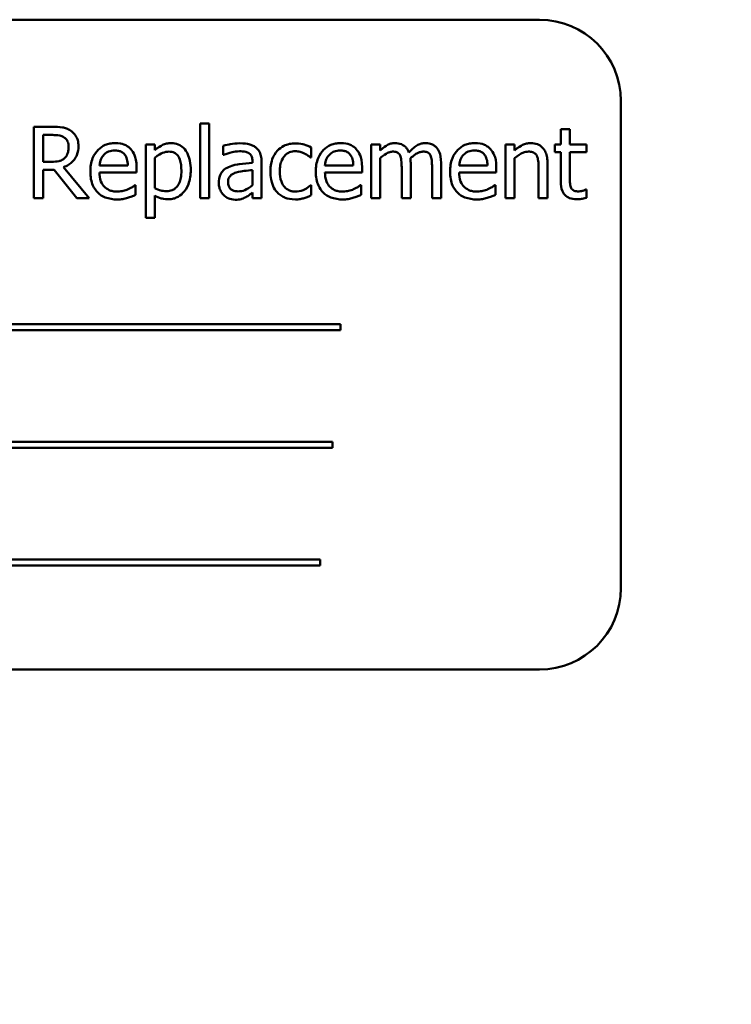
# Model space of a CAD drawing. Units: inches. Extents: x 3 to 151, y 2 to 117.
# Drawn here: x 25 to 26, y 74 to 76 of the extents above; entities that cross this region are included whole.
import ezdxf

# ---------------------------------------------------------------- set-up
doc = ezdxf.new("R2010")
doc.units = ezdxf.units.IN
doc.header["$LTSCALE"] = 7
doc.header["$MEASUREMENT"] = 0
doc.layers.add('Symbol (ANSI)', color=7, linetype='Continuous', lineweight=25)
doc.layers.add('Visible (ANSI)', color=7, linetype='Continuous', lineweight=50)
doc.styles.add('Note Text (ANSI)', font='tahoma.ttf')
doc.dimstyles.new('Default (ANSI)$7', dxfattribs={"dimscale": 7, "dimtxt": 0.12, "dimasz": 0.098425, "dimexe": 0.125, "dimexo": 0.0625, "dimgap": 0.031496, "dimtad": 0, "dimtih": 1, "dimtoh": 1, "dimrnd": 1e-08, "dimzin": 0, "dimdsep": 46, "dimtxsty": 'Note Text (ANSI)', "dimcen": 0.09, "dimdle": 0.393701, "dimclrd": 256, "dimclre": 256, "dimclrt": 256, "dimadec": 0, "dimazin": 1, "dimtfac": 1, "dimtofl": 0, "dimtmove": 0, "dimatfit": 3, "dimfxl": 1, "dimtolj": 1, "dimtzin": 4, "dimlwd": -1, "dimlwe": -1, "dimarcsym": 0})

msp = doc.modelspace()

# ---------------------------------------------------------------- linework, layer by layer
at = {"layer": 'Visible (ANSI)'}
for p, q in [((25.7935, 75.8334), (24.0435, 75.8334)), ((25.9185, 74.9584), (25.9185, 75.7084)), ((25.2712, 75.6736), (25.2712, 75.5587)), ((25.2851, 75.6736), (25.2712, 75.6736)), ((25.2851, 75.5587), (25.2851, 75.6736)), ((25.0433, 75.6687), (25.0149, 75.6687)), ((25.0149, 75.6687), (25.0149, 75.5587)), ((25.0295, 75.6147), (25.0295, 75.656)), ((25.0295, 75.656), (25.0441, 75.656)), ((25.8401, 75.665), (25.8262, 75.665)), ((25.8262, 75.665), (25.8262, 75.6412)), ((25.8401, 75.6412), (25.8401, 75.665)), ((25.2012, 75.6412), (25.1873, 75.6412)), ((25.1873, 75.6412), (25.1873, 75.5283)), ((25.2012, 75.6326), (25.2012, 75.6412)), ((25.5483, 75.6412), (25.5344, 75.6412)), ((25.5344, 75.6412), (25.5344, 75.5587)), ((25.5483, 75.6322), (25.5483, 75.6412)), ((25.741, 75.6412), (25.741, 75.5587)), ((25.7549, 75.6412), (25.741, 75.6412)), ((25.7549, 75.6321), (25.7549, 75.6412)), ((25.8262, 75.6412), (25.8168, 75.6412)), ((25.8168, 75.6412), (25.8168, 75.6297)), ((25.8657, 75.6412), (25.8401, 75.6412)), ((25.8657, 75.6297), (25.8657, 75.6412)), ((25.3063, 75.6395), (25.3063, 75.6253)), ((25.4421, 75.6212), (25.4421, 75.6368)), ((25.8168, 75.6297), (25.8262, 75.6297)), ((25.8262, 75.6297), (25.8262, 75.584)), ((25.8401, 75.5904), (25.8401, 75.6297)), ((25.8401, 75.6297), (25.8657, 75.6297)), ((25.0424, 75.6147), (25.0295, 75.6147)), ((25.2012, 75.5741), (25.2012, 75.621)), ((25.3063, 75.6253), (25.3071, 75.6253)), ((25.3515, 75.6157), (25.3515, 75.613)), ((25.3654, 75.5587), (25.3654, 75.6151)), ((25.4413, 75.6212), (25.4421, 75.6212)), ((25.5483, 75.5587), (25.5483, 75.6204)), ((25.5951, 75.5587), (25.5951, 75.6131)), ((25.6419, 75.5587), (25.6419, 75.6131)), ((25.7549, 75.5587), (25.7549, 75.6204)), ((25.8058, 75.5587), (25.8058, 75.6123)), ((25.0295, 75.5587), (25.0295, 75.6025)), ((25.0295, 75.6025), (25.0463, 75.6025)), ((25.0463, 75.6025), (25.0811, 75.5587)), ((25.1001, 75.5587), (25.0609, 75.6066)), ((25.1597, 75.6092), (25.1161, 75.6092)), ((25.1161, 75.5985), (25.1732, 75.5985)), ((25.1732, 75.5985), (25.1732, 75.6061)), ((25.3515, 75.6019), (25.3515, 75.579)), ((25.5067, 75.6092), (25.4631, 75.6092)), ((25.4631, 75.5985), (25.5203, 75.5985)), ((25.5203, 75.5985), (25.5203, 75.6061)), ((25.5812, 75.6065), (25.5812, 75.5587)), ((25.628, 75.6065), (25.628, 75.5587)), ((25.7133, 75.6092), (25.6698, 75.6092)), ((25.6698, 75.5985), (25.7269, 75.5985)), ((25.7269, 75.5985), (25.7269, 75.6061)), ((25.7919, 75.6058), (25.7919, 75.5587)), ((25.1717, 75.5789), (25.1709, 75.5789)), ((25.1717, 75.5638), (25.1717, 75.5789)), ((25.3515, 75.5674), (25.3515, 75.5587)), ((25.4421, 75.5789), (25.4413, 75.5789)), ((25.4421, 75.5633), (25.4421, 75.5789)), ((25.5188, 75.5789), (25.518, 75.5789)), ((25.5188, 75.5638), (25.5188, 75.5789)), ((25.7254, 75.5789), (25.7246, 75.5789)), ((25.7254, 75.5638), (25.7254, 75.5789)), ((25.8657, 75.5719), (25.8649, 75.5719)), ((25.8657, 75.5594), (25.8657, 75.5719)), ((25.0149, 75.5587), (25.0295, 75.5587)), ((25.0811, 75.5587), (25.1001, 75.5587)), ((25.2012, 75.5283), (25.2012, 75.5629)), ((25.2712, 75.5587), (25.2851, 75.5587)), ((25.3515, 75.5587), (25.3654, 75.5587)), ((25.5344, 75.5587), (25.5483, 75.5587)), ((25.5812, 75.5587), (25.5951, 75.5587)), ((25.628, 75.5587), (25.6419, 75.5587)), ((25.741, 75.5587), (25.7549, 75.5587)), ((25.7919, 75.5587), (25.8058, 75.5587)), ((25.1873, 75.5283), (25.2012, 75.5283)), ((25.4869, 75.365), (24.329, 75.365)), ((24.329, 75.3555), (25.4869, 75.3555)), ((25.4869, 75.3555), (25.4869, 75.365)), ((25.4745, 75.1839), (24.3991, 75.1839)), ((24.3991, 75.1744), (25.4745, 75.1744)), ((25.4745, 75.1744), (25.4745, 75.1839)), ((25.4557, 75.0028), (24.2978, 75.0028)), ((24.2978, 74.9933), (25.4557, 74.9933)), ((25.4557, 74.9933), (25.4557, 75.0028)), ((24.0435, 74.8334), (25.7935, 74.8334))]:
    msp.add_line(p, q, dxfattribs=at)
for centre, start, end in [((25.7935, 75.7084), 0, 90), ((25.7935, 74.9584), 270, 0)]:
    msp.add_arc(centre, 0.125, start, end, dxfattribs=at)
for points, knots in [([(25.0713, 75.6629), (25.0694, 75.6641), (25.0674, 75.6652), (25.0633, 75.6668), (25.0612, 75.6673), (25.0539, 75.6685), (25.0486, 75.6687), (25.0433, 75.6687)], [-0.0738143, -0.0738143, -0.0738143, -0.0738143, -0.05676999, -0.05676999, -0.04027348, -0.04027348, 0, 0, 0, 0]), ([(25.0441, 75.656), (25.0465, 75.656), (25.0511, 75.6559), (25.0573, 75.6545), (25.0595, 75.6536), (25.0615, 75.6523)], [-0.04825402, -0.04825402, -0.04825402, -0.04825402, -0.01854655, -0.01854655, 0, 0, 0, 0]), ([(25.0837, 75.6388), (25.0837, 75.6419), (25.0834, 75.645), (25.082, 75.6501), (25.081, 75.6525), (25.0771, 75.6583), (25.0744, 75.6609), (25.0713, 75.6629)], [-0.08862465, -0.08862465, -0.08862465, -0.08862465, -0.05353477, -0.05353477, -0.02853055, -0.02853055, 0, 0, 0, 0]), ([(25.0615, 75.6523), (25.0628, 75.6515), (25.0639, 75.6505), (25.0659, 75.648), (25.0666, 75.6467), (25.0681, 75.6431), (25.0685, 75.6404), (25.0685, 75.6377)], [-0.03741459, -0.03741459, -0.03741459, -0.03741459, -0.02965645, -0.02965645, -0.02069666, -0.02069666, 0, 0, 0, 0]), ([(25.1402, 75.6436), (25.1375, 75.6436), (25.1348, 75.6433), (25.1297, 75.6424), (25.1273, 75.6416), (25.1207, 75.6389), (25.1171, 75.6363), (25.1113, 75.6303), (25.108, 75.6263), (25.103, 75.6136), (25.102, 75.6065), (25.102, 75.5995)], [-0.2368121, -0.2368121, -0.2368121, -0.2368121, -0.2003751, -0.2003751, -0.1660997, -0.1660997, -0.1039613, -0.1039613, -0.0532165, -0.0532165, 0, 0, 0, 0]), ([(25.1641, 75.6344), (25.1626, 75.6359), (25.161, 75.6373), (25.1576, 75.6397), (25.1557, 75.6406), (25.1507, 75.6425), (25.1464, 75.6436), (25.1402, 75.6436)], [-0.1094427, -0.1094427, -0.1094427, -0.1094427, -0.0783983, -0.0783983, -0.0475944, -0.0475944, 0, 0, 0, 0]), ([(25.2265, 75.6436), (25.2241, 75.6436), (25.2217, 75.6433), (25.217, 75.6423), (25.2148, 75.6415), (25.211, 75.6396), (25.2064, 75.6373), (25.2012, 75.6326)], [-0.1878509, -0.1878509, -0.1878509, -0.1878509, -0.1197365, -0.1197365, -0.0531865, -0.0531865, 0, 0, 0, 0]), ([(25.2565, 75.6022), (25.2565, 75.6068), (25.2561, 75.6115), (25.2545, 75.6199), (25.2533, 75.6238), (25.2502, 75.6301), (25.2481, 75.6334), (25.2429, 75.6386), (25.2403, 75.6403), (25.2339, 75.643), (25.2302, 75.6436), (25.2265, 75.6436)], [-0.1738799, -0.1738799, -0.1738799, -0.1738799, -0.1260957, -0.1260957, -0.0844987, -0.0844987, -0.052899, -0.052899, -0.0284129, -0.0284129, 0, 0, 0, 0]), ([(25.3316, 75.6432), (25.3268, 75.6432), (25.322, 75.6427), (25.3159, 75.6416), (25.3103, 75.6406), (25.3063, 75.6395)], [-0.1362292, -0.1362292, -0.1362292, -0.1362292, -0.0311534, -0.0311534, 0, 0, 0, 0]), ([(25.3564, 75.6371), (25.3549, 75.6382), (25.3532, 75.6392), (25.3497, 75.6408), (25.3479, 75.6414), (25.3436, 75.6424), (25.3393, 75.6432), (25.3316, 75.6432)], [-0.15515, -0.15515, -0.15515, -0.15515, -0.1074883, -0.1074883, -0.0590414, -0.0590414, 0, 0, 0, 0]), ([(25.4178, 75.6431), (25.4146, 75.6431), (25.4114, 75.6428), (25.4053, 75.6415), (25.4024, 75.6405), (25.396, 75.6373), (25.3927, 75.6349), (25.3899, 75.6319)], [-0.07840036, -0.07840036, -0.07840036, -0.07840036, -0.0543939, -0.0543939, -0.0313032, -0.0313032, 0, 0, 0, 0]), ([(25.4421, 75.6368), (25.4385, 75.6386), (25.4347, 75.64), (25.429, 75.6418), (25.4243, 75.6431), (25.4178, 75.6431)], [-0.1508645, -0.1508645, -0.1508645, -0.1508645, -0.0499207, -0.0499207, 0, 0, 0, 0]), ([(25.4872, 75.6436), (25.4845, 75.6436), (25.4818, 75.6433), (25.4767, 75.6424), (25.4743, 75.6416), (25.4678, 75.6389), (25.4641, 75.6363), (25.4583, 75.6303), (25.455, 75.6263), (25.45, 75.6136), (25.449, 75.6065), (25.449, 75.5995)], [-0.2368121, -0.2368121, -0.2368121, -0.2368121, -0.2003751, -0.2003751, -0.1660997, -0.1660997, -0.1039613, -0.1039613, -0.0532165, -0.0532165, 0, 0, 0, 0]), ([(25.5111, 75.6344), (25.5097, 75.6359), (25.5081, 75.6373), (25.5046, 75.6397), (25.5027, 75.6406), (25.4978, 75.6425), (25.4934, 75.6436), (25.4872, 75.6436)], [-0.1094427, -0.1094427, -0.1094427, -0.1094427, -0.0783983, -0.0783983, -0.0475944, -0.0475944, 0, 0, 0, 0]), ([(25.5708, 75.6436), (25.5687, 75.6436), (25.5667, 75.6433), (25.5627, 75.6423), (25.5608, 75.6416), (25.5568, 75.6393), (25.5531, 75.637), (25.5483, 75.6322)], [-0.1358397, -0.1358397, -0.1358397, -0.1358397, -0.093581, -0.093581, -0.0522732, -0.0522732, 0, 0, 0, 0]), ([(25.5924, 75.6293), (25.5918, 75.6309), (25.591, 75.6324), (25.5893, 75.6352), (25.5884, 75.6364), (25.5864, 75.6383), (25.5844, 75.6402), (25.5777, 75.643), (25.5743, 75.6436), (25.5708, 75.6436)], [-0.1373709, -0.1373709, -0.1373709, -0.1373709, -0.0946094, -0.0946094, -0.0556708, -0.0556708, -0.0263703, -0.0263703, 0, 0, 0, 0]), ([(25.6176, 75.6436), (25.6153, 75.6436), (25.6131, 75.6433), (25.6087, 75.642), (25.6066, 75.6411), (25.6, 75.6371), (25.596, 75.6333), (25.5924, 75.6293)], [-0.0760541, -0.0760541, -0.0760541, -0.0760541, -0.05870892, -0.05870892, -0.04133248, -0.04133248, 0, 0, 0, 0]), ([(25.6349, 75.6365), (25.6339, 75.6377), (25.6327, 75.6388), (25.6301, 75.6406), (25.6288, 75.6414), (25.6256, 75.6426), (25.6225, 75.6436), (25.6176, 75.6436)], [-0.1018277, -0.1018277, -0.1018277, -0.1018277, -0.0690853, -0.0690853, -0.0372049, -0.0372049, 0, 0, 0, 0]), ([(25.6938, 75.6436), (25.6911, 75.6436), (25.6885, 75.6433), (25.6833, 75.6424), (25.6809, 75.6416), (25.6744, 75.6389), (25.6707, 75.6363), (25.6649, 75.6303), (25.6617, 75.6263), (25.6566, 75.6136), (25.6557, 75.6065), (25.6557, 75.5995)], [-0.2368121, -0.2368121, -0.2368121, -0.2368121, -0.2003751, -0.2003751, -0.1660997, -0.1660997, -0.1039613, -0.1039613, -0.0532165, -0.0532165, 0, 0, 0, 0]), ([(25.7177, 75.6344), (25.7163, 75.6359), (25.7147, 75.6373), (25.7112, 75.6397), (25.7094, 75.6406), (25.7044, 75.6425), (25.7001, 75.6436), (25.6938, 75.6436)], [-0.1094427, -0.1094427, -0.1094427, -0.1094427, -0.0783983, -0.0783983, -0.0475944, -0.0475944, 0, 0, 0, 0]), ([(25.7799, 75.6436), (25.7777, 75.6436), (25.7755, 75.6433), (25.7712, 75.6423), (25.7691, 75.6416), (25.7649, 75.6395), (25.7607, 75.6373), (25.7549, 75.6321)], [-0.1640132, -0.1640132, -0.1640132, -0.1640132, -0.1114033, -0.1114033, -0.059088, -0.059088, 0, 0, 0, 0]), ([(25.8058, 75.6123), (25.8058, 75.6154), (25.8056, 75.6185), (25.8046, 75.6242), (25.8039, 75.6268), (25.8019, 75.6314), (25.8003, 75.6342), (25.7956, 75.639), (25.7932, 75.6406), (25.7871, 75.643), (25.7835, 75.6436), (25.7799, 75.6436)], [-0.1491538, -0.1491538, -0.1491538, -0.1491538, -0.1113006, -0.1113006, -0.0785129, -0.0785129, -0.049832, -0.049832, -0.0273646, -0.0273646, 0, 0, 0, 0]), ([(25.0609, 75.6066), (25.0636, 75.6076), (25.0662, 75.6088), (25.071, 75.6119), (25.0731, 75.6136), (25.0788, 75.6195), (25.0805, 75.6232), (25.083, 75.6295), (25.0837, 75.6342), (25.0837, 75.6388)], [-0.06783932, -0.06783932, -0.06783932, -0.06783932, -0.05944131, -0.05944131, -0.05145346, -0.05145346, -0.03572129, -0.03572129, 0, 0, 0, 0]), ([(25.0685, 75.6377), (25.0685, 75.6356), (25.0684, 75.6335), (25.0676, 75.6295), (25.0671, 75.6277), (25.0654, 75.624), (25.064, 75.6221), (25.0623, 75.6204)], [-0.04294406, -0.04294406, -0.04294406, -0.04294406, -0.03085374, -0.03085374, -0.01869094, -0.01869094, 0, 0, 0, 0]), ([(25.1161, 75.6092), (25.1165, 75.6134), (25.1173, 75.6163), (25.1193, 75.6211), (25.1209, 75.6235), (25.1229, 75.6256)], [-0.03937759, -0.03937759, -0.03937759, -0.03937759, -0.02237561, -0.02237561, 0, 0, 0, 0]), ([(25.1229, 75.6256), (25.1258, 75.6286), (25.1285, 75.6299), (25.133, 75.6318), (25.1362, 75.6322), (25.1394, 75.6322)], [-0.03655812, -0.03655812, -0.03655812, -0.03655812, -0.02382751, -0.02382751, 0, 0, 0, 0]), ([(25.1394, 75.6322), (25.1414, 75.6322), (25.1436, 75.632), (25.1468, 75.6313), (25.1486, 75.6307), (25.1522, 75.6287), (25.1537, 75.6273), (25.155, 75.6257)], [-0.05908023, -0.05908023, -0.05908023, -0.05908023, -0.03198402, -0.03198402, -0.01553115, -0.01553115, 0, 0, 0, 0]), ([(25.155, 75.6257), (25.1557, 75.6248), (25.1564, 75.6237), (25.1576, 75.6212), (25.1581, 75.6199), (25.1592, 75.6158), (25.1596, 75.6124), (25.1597, 75.6092)], [-0.03832786, -0.03832786, -0.03832786, -0.03832786, -0.03229059, -0.03229059, -0.02446936, -0.02446936, 0, 0, 0, 0]), ([(25.1732, 75.6061), (25.1732, 75.6155), (25.1716, 75.6211), (25.1687, 75.6283), (25.1667, 75.6316), (25.1641, 75.6344)], [-0.05948621, -0.05948621, -0.05948621, -0.05948621, -0.02930294, -0.02930294, 0, 0, 0, 0]), ([(25.2012, 75.621), (25.2064, 75.6253), (25.211, 75.6275), (25.2163, 75.6297), (25.2196, 75.6304), (25.2231, 75.6304)], [-0.04360468, -0.04360468, -0.04360468, -0.04360468, -0.02634836, -0.02634836, 0, 0, 0, 0]), ([(25.2231, 75.6304), (25.2246, 75.6304), (25.2261, 75.6302), (25.2289, 75.6296), (25.2302, 75.6292), (25.2331, 75.6277), (25.2346, 75.6266), (25.2366, 75.6243), (25.2382, 75.6222), (25.2415, 75.6131), (25.2421, 75.6069), (25.2421, 75.6006)], [-0.2430766, -0.2430766, -0.2430766, -0.2430766, -0.1927012, -0.1927012, -0.1469172, -0.1469172, -0.0828668, -0.0828668, -0.0478493, -0.0478493, 0, 0, 0, 0]), ([(25.3071, 75.6253), (25.3113, 75.6271), (25.3157, 75.6285), (25.3233, 75.6302), (25.3275, 75.6309), (25.3315, 75.6309)], [-0.07265039, -0.07265039, -0.07265039, -0.07265039, -0.03025474, -0.03025474, 0, 0, 0, 0]), ([(25.3315, 75.6309), (25.3345, 75.6309), (25.3383, 75.6307), (25.3428, 75.6297), (25.3444, 75.6291), (25.3459, 75.6281)], [-0.03475124, -0.03475124, -0.03475124, -0.03475124, -0.0132719, -0.0132719, 0, 0, 0, 0]), ([(25.3459, 75.6281), (25.3469, 75.6275), (25.3478, 75.6267), (25.3491, 75.6251), (25.3499, 75.624), (25.3512, 75.6206), (25.3515, 75.6181), (25.3515, 75.6157)], [-0.04830264, -0.04830264, -0.04830264, -0.04830264, -0.03164599, -0.03164599, -0.01879053, -0.01879053, 0, 0, 0, 0]), ([(25.3654, 75.6151), (25.3654, 75.6181), (25.3652, 75.6212), (25.364, 75.6265), (25.3631, 75.6289), (25.3604, 75.6334), (25.3586, 75.6354), (25.3564, 75.6371)], [-0.06282077, -0.06282077, -0.06282077, -0.06282077, -0.04017341, -0.04017341, -0.02080948, -0.02080948, 0, 0, 0, 0]), ([(25.3899, 75.6319), (25.3864, 75.6281), (25.3839, 75.6235), (25.3811, 75.6158), (25.3792, 75.6099), (25.3792, 75.5998)], [-0.2141649, -0.2141649, -0.2141649, -0.2141649, -0.0773125, -0.0773125, 0, 0, 0, 0]), ([(25.3936, 75.5998), (25.3936, 75.603), (25.3938, 75.6062), (25.3949, 75.6121), (25.3957, 75.6148), (25.3984, 75.6208), (25.4003, 75.6232), (25.404, 75.6269), (25.4062, 75.6283), (25.4115, 75.6305), (25.4144, 75.631), (25.4175, 75.631)], [-0.09259247, -0.09259247, -0.09259247, -0.09259247, -0.07658308, -0.07658308, -0.0627042, -0.0627042, -0.04352296, -0.04352296, -0.0231675, -0.0231675, 0, 0, 0, 0]), ([(25.4175, 75.631), (25.42, 75.631), (25.4225, 75.6306), (25.4264, 75.6295), (25.4292, 75.6286), (25.4318, 75.6273)], [-0.06019309, -0.06019309, -0.06019309, -0.06019309, -0.02238557, -0.02238557, 0, 0, 0, 0]), ([(25.4318, 75.6273), (25.4337, 75.6264), (25.4357, 75.6253), (25.4388, 75.6231), (25.4401, 75.6222), (25.4413, 75.6212)], [-0.02833755, -0.02833755, -0.02833755, -0.02833755, -0.0121361, -0.0121361, 0, 0, 0, 0]), ([(25.4631, 75.6092), (25.4635, 75.6134), (25.4643, 75.6163), (25.4663, 75.6211), (25.4679, 75.6235), (25.4699, 75.6256)], [-0.03937759, -0.03937759, -0.03937759, -0.03937759, -0.02237561, -0.02237561, 0, 0, 0, 0]), ([(25.4699, 75.6256), (25.4729, 75.6286), (25.4756, 75.6299), (25.48, 75.6318), (25.4833, 75.6322), (25.4864, 75.6322)], [-0.03655812, -0.03655812, -0.03655812, -0.03655812, -0.02382751, -0.02382751, 0, 0, 0, 0]), ([(25.4864, 75.6322), (25.4885, 75.6322), (25.4906, 75.632), (25.4938, 75.6313), (25.4956, 75.6307), (25.4992, 75.6287), (25.5007, 75.6273), (25.502, 75.6257)], [-0.05908023, -0.05908023, -0.05908023, -0.05908023, -0.03198402, -0.03198402, -0.01553115, -0.01553115, 0, 0, 0, 0]), ([(25.502, 75.6257), (25.5028, 75.6248), (25.5034, 75.6237), (25.5047, 75.6212), (25.5051, 75.6199), (25.5063, 75.6158), (25.5066, 75.6124), (25.5067, 75.6092)], [-0.03832786, -0.03832786, -0.03832786, -0.03832786, -0.03229059, -0.03229059, -0.02446936, -0.02446936, 0, 0, 0, 0]), ([(25.5203, 75.6061), (25.5203, 75.6155), (25.5187, 75.6211), (25.5157, 75.6283), (25.5137, 75.6316), (25.5111, 75.6344)], [-0.05948621, -0.05948621, -0.05948621, -0.05948621, -0.02930294, -0.02930294, 0, 0, 0, 0]), ([(25.5483, 75.6204), (25.5503, 75.6223), (25.5525, 75.6241), (25.5584, 75.6281), (25.5608, 75.629), (25.5634, 75.63), (25.5653, 75.6304), (25.5672, 75.6304)], [-0.02456904, -0.02456904, -0.02456904, -0.02456904, -0.02074905, -0.02074905, -0.01487684, -0.01487684, 0, 0, 0, 0]), ([(25.5672, 75.6304), (25.5694, 75.6304), (25.5716, 75.6301), (25.5742, 75.6292), (25.5754, 75.6287), (25.5775, 75.6268), (25.5783, 75.6258), (25.5788, 75.6246)], [-0.05211046, -0.05211046, -0.05211046, -0.05211046, -0.02196912, -0.02196912, -0.00999116, -0.00999116, 0, 0, 0, 0]), ([(25.5948, 75.6201), (25.5969, 75.6222), (25.5993, 75.6242), (25.6034, 75.627), (25.6058, 75.6284), (25.6102, 75.63), (25.6121, 75.6304), (25.614, 75.6304)], [-0.06668738, -0.06668738, -0.06668738, -0.06668738, -0.0359382, -0.0359382, -0.01477227, -0.01477227, 0, 0, 0, 0]), ([(25.614, 75.6304), (25.6162, 75.6304), (25.6184, 75.6301), (25.621, 75.6292), (25.6221, 75.6287), (25.6243, 75.6268), (25.6251, 75.6258), (25.6256, 75.6246)], [-0.05211046, -0.05211046, -0.05211046, -0.05211046, -0.02196912, -0.02196912, -0.00999116, -0.00999116, 0, 0, 0, 0]), ([(25.6419, 75.6131), (25.6419, 75.6211), (25.6406, 75.6258), (25.6383, 75.6318), (25.6368, 75.6343), (25.6349, 75.6365)], [-0.04846664, -0.04846664, -0.04846664, -0.04846664, -0.02239453, -0.02239453, 0, 0, 0, 0]), ([(25.6698, 75.6092), (25.6701, 75.6134), (25.671, 75.6163), (25.6729, 75.6211), (25.6745, 75.6235), (25.6765, 75.6256)], [-0.03937759, -0.03937759, -0.03937759, -0.03937759, -0.02237561, -0.02237561, 0, 0, 0, 0]), ([(25.6765, 75.6256), (25.6795, 75.6286), (25.6822, 75.6299), (25.6866, 75.6318), (25.6899, 75.6322), (25.693, 75.6322)], [-0.03655812, -0.03655812, -0.03655812, -0.03655812, -0.02382751, -0.02382751, 0, 0, 0, 0]), ([(25.693, 75.6322), (25.6951, 75.6322), (25.6972, 75.632), (25.7005, 75.6313), (25.7022, 75.6307), (25.7059, 75.6287), (25.7074, 75.6273), (25.7086, 75.6257)], [-0.05908023, -0.05908023, -0.05908023, -0.05908023, -0.03198402, -0.03198402, -0.01553115, -0.01553115, 0, 0, 0, 0]), ([(25.7086, 75.6257), (25.7094, 75.6248), (25.71, 75.6237), (25.7113, 75.6212), (25.7117, 75.6199), (25.7129, 75.6158), (25.7132, 75.6124), (25.7133, 75.6092)], [-0.03832786, -0.03832786, -0.03832786, -0.03832786, -0.03229059, -0.03229059, -0.02446936, -0.02446936, 0, 0, 0, 0]), ([(25.7269, 75.6061), (25.7269, 75.6155), (25.7253, 75.6211), (25.7223, 75.6283), (25.7204, 75.6316), (25.7177, 75.6344)], [-0.05948621, -0.05948621, -0.05948621, -0.05948621, -0.02930294, -0.02930294, 0, 0, 0, 0]), ([(25.7549, 75.6204), (25.7594, 75.6242), (25.7643, 75.6273), (25.7711, 75.6298), (25.7736, 75.6304), (25.7763, 75.6304)], [-0.05499972, -0.05499972, -0.05499972, -0.05499972, -0.0201559, -0.0201559, 0, 0, 0, 0]), ([(25.7763, 75.6304), (25.7784, 75.6304), (25.7807, 75.6302), (25.7836, 75.6293), (25.785, 75.6287), (25.7876, 75.6267), (25.7885, 75.6255), (25.7892, 75.6242)], [-0.05557501, -0.05557501, -0.05557501, -0.05557501, -0.02508241, -0.02508241, -0.01134495, -0.01134495, 0, 0, 0, 0]), ([(25.0623, 75.6204), (25.0611, 75.6192), (25.0598, 75.6183), (25.0563, 75.6164), (25.0545, 75.616), (25.0501, 75.615), (25.0462, 75.6147), (25.0424, 75.6147)], [-0.03875804, -0.03875804, -0.03875804, -0.03875804, -0.03466628, -0.03466628, -0.02878337, -0.02878337, 0, 0, 0, 0]), ([(25.3515, 75.613), (25.3447, 75.6126), (25.3379, 75.612), (25.3285, 75.6108), (25.3215, 75.6099), (25.3147, 75.6067)], [-0.2058434, -0.2058434, -0.2058434, -0.2058434, -0.0573549, -0.0573549, 0, 0, 0, 0]), ([(25.5788, 75.6246), (25.5798, 75.6227), (25.5804, 75.6201), (25.581, 75.6135), (25.5812, 75.61), (25.5812, 75.6065)], [-0.05002783, -0.05002783, -0.05002783, -0.05002783, -0.02685442, -0.02685442, 0, 0, 0, 0]), ([(25.5951, 75.6131), (25.5951, 75.6144), (25.595, 75.6158), (25.5949, 75.6175), (25.5949, 75.6189), (25.5948, 75.6201)], [-0.04063829, -0.04063829, -0.04063829, -0.04063829, -0.00964737, -0.00964737, 0, 0, 0, 0]), ([(25.6256, 75.6246), (25.6266, 75.6227), (25.6272, 75.6201), (25.6278, 75.6135), (25.628, 75.61), (25.628, 75.6065)], [-0.05002783, -0.05002783, -0.05002783, -0.05002783, -0.02685442, -0.02685442, 0, 0, 0, 0]), ([(25.7892, 75.6242), (25.7904, 75.622), (25.791, 75.6192), (25.7917, 75.6129), (25.7919, 75.6093), (25.7919, 75.6058)], [-0.04869454, -0.04869454, -0.04869454, -0.04869454, -0.02697799, -0.02697799, 0, 0, 0, 0]), ([(25.102, 75.5995), (25.102, 75.5957), (25.1023, 75.5918), (25.1036, 75.5847), (25.1046, 75.5814), (25.1078, 75.5741), (25.1103, 75.5705), (25.1168, 75.5641), (25.1207, 75.5617), (25.1309, 75.5577), (25.1373, 75.5568), (25.1436, 75.5568)], [-0.1728436, -0.1728436, -0.1728436, -0.1728436, -0.143664, -0.143664, -0.1176773, -0.1176773, -0.0833472, -0.0833472, -0.0480538, -0.0480538, 0, 0, 0, 0]), ([(25.1434, 75.569), (25.1411, 75.569), (25.1389, 75.5691), (25.1346, 75.5699), (25.1326, 75.5705), (25.1279, 75.5726), (25.1255, 75.5743), (25.1219, 75.5781), (25.1199, 75.5806), (25.1167, 75.589), (25.1161, 75.5939), (25.1161, 75.5985)], [-0.1840645, -0.1840645, -0.1840645, -0.1840645, -0.1487722, -0.1487722, -0.1166797, -0.1166797, -0.0685192, -0.0685192, -0.0357874, -0.0357874, 0, 0, 0, 0]), ([(25.2421, 75.6006), (25.2421, 75.5972), (25.2419, 75.5936), (25.2408, 75.5874), (25.24, 75.5846), (25.2374, 75.5789), (25.2358, 75.5768), (25.2324, 75.5734), (25.2304, 75.5721), (25.2253, 75.57), (25.2224, 75.5696), (25.2194, 75.5696)], [-0.09118697, -0.09118697, -0.09118697, -0.09118697, -0.07350929, -0.07350929, -0.058631, -0.058631, -0.04153795, -0.04153795, -0.02257548, -0.02257548, 0, 0, 0, 0]), ([(25.2217, 75.5571), (25.2239, 75.5571), (25.2261, 75.5573), (25.2303, 75.5581), (25.2323, 75.5587), (25.2381, 75.5613), (25.2415, 75.5637), (25.2473, 75.5698), (25.2505, 75.574), (25.2555, 75.5871), (25.2565, 75.5947), (25.2565, 75.6022)], [-0.2052077, -0.2052077, -0.2052077, -0.2052077, -0.179689, -0.179689, -0.1552012, -0.1552012, -0.1064267, -0.1064267, -0.0570482, -0.0570482, 0, 0, 0, 0]), ([(25.3147, 75.6067), (25.3116, 75.6054), (25.3087, 75.6036), (25.305, 75.5998), (25.3031, 75.5975), (25.3002, 75.5904), (25.2996, 75.5865), (25.2996, 75.5826)], [-0.1126141, -0.1126141, -0.1126141, -0.1126141, -0.0589481, -0.0589481, -0.0296329, -0.0296329, 0, 0, 0, 0]), ([(25.314, 75.5836), (25.314, 75.5849), (25.3141, 75.5862), (25.3146, 75.5885), (25.315, 75.5896), (25.3161, 75.5916), (25.317, 75.5929), (25.3212, 75.5964), (25.3239, 75.5977), (25.3267, 75.5985)], [-0.08157426, -0.08157426, -0.08157426, -0.08157426, -0.06033028, -0.06033028, -0.04119868, -0.04119868, -0.02290393, -0.02290393, 0, 0, 0, 0]), ([(25.3267, 75.5985), (25.3314, 75.5999), (25.3357, 75.6004), (25.3429, 75.6011), (25.3476, 75.6016), (25.3515, 75.6019)], [-0.05617787, -0.05617787, -0.05617787, -0.05617787, -0.03035877, -0.03035877, 0, 0, 0, 0]), ([(25.3792, 75.5998), (25.3792, 75.5957), (25.3795, 75.5916), (25.3807, 75.5854), (25.3815, 75.5816), (25.385, 75.5738), (25.3871, 75.5704), (25.3899, 75.5674)], [-0.1272472, -0.1272472, -0.1272472, -0.1272472, -0.0654122, -0.0654122, -0.0308909, -0.0308909, 0, 0, 0, 0]), ([(25.4175, 75.569), (25.4157, 75.569), (25.414, 75.5691), (25.4106, 75.5698), (25.4091, 75.5703), (25.4052, 75.5721), (25.403, 75.5736), (25.3994, 75.5775), (25.3975, 75.5803), (25.3942, 75.5891), (25.3936, 75.5946), (25.3936, 75.5998)], [-0.1458004, -0.1458004, -0.1458004, -0.1458004, -0.1243947, -0.1243947, -0.1044929, -0.1044929, -0.0718292, -0.0718292, -0.0398803, -0.0398803, 0, 0, 0, 0]), ([(25.449, 75.5995), (25.449, 75.5957), (25.4493, 75.5918), (25.4506, 75.5847), (25.4516, 75.5814), (25.4548, 75.5741), (25.4573, 75.5705), (25.4638, 75.5641), (25.4677, 75.5617), (25.4779, 75.5577), (25.4843, 75.5568), (25.4906, 75.5568)], [-0.1728436, -0.1728436, -0.1728436, -0.1728436, -0.143664, -0.143664, -0.1176773, -0.1176773, -0.0833472, -0.0833472, -0.0480538, -0.0480538, 0, 0, 0, 0]), ([(25.4904, 75.569), (25.4881, 75.569), (25.4859, 75.5691), (25.4816, 75.5699), (25.4797, 75.5705), (25.475, 75.5726), (25.4725, 75.5743), (25.4689, 75.5781), (25.4669, 75.5806), (25.4637, 75.589), (25.4631, 75.5939), (25.4631, 75.5985)], [-0.1840645, -0.1840645, -0.1840645, -0.1840645, -0.1487722, -0.1487722, -0.1166797, -0.1166797, -0.0685192, -0.0685192, -0.0357874, -0.0357874, 0, 0, 0, 0]), ([(25.6557, 75.5995), (25.6557, 75.5957), (25.656, 75.5918), (25.6573, 75.5847), (25.6582, 75.5814), (25.6614, 75.5741), (25.6639, 75.5705), (25.6705, 75.5641), (25.6743, 75.5617), (25.6845, 75.5577), (25.6909, 75.5568), (25.6972, 75.5568)], [-0.1728436, -0.1728436, -0.1728436, -0.1728436, -0.143664, -0.143664, -0.1176773, -0.1176773, -0.0833472, -0.0833472, -0.0480538, -0.0480538, 0, 0, 0, 0]), ([(25.697, 75.569), (25.6948, 75.569), (25.6925, 75.5691), (25.6883, 75.5699), (25.6863, 75.5705), (25.6816, 75.5726), (25.6791, 75.5743), (25.6756, 75.5781), (25.6735, 75.5806), (25.6703, 75.589), (25.6698, 75.5939), (25.6698, 75.5985)], [-0.1840645, -0.1840645, -0.1840645, -0.1840645, -0.1487722, -0.1487722, -0.1166797, -0.1166797, -0.0685192, -0.0685192, -0.0357874, -0.0357874, 0, 0, 0, 0]), ([(25.2996, 75.5826), (25.2996, 75.5806), (25.2998, 75.5786), (25.3007, 75.5747), (25.3013, 75.5729), (25.3033, 75.5684), (25.3049, 75.5658), (25.307, 75.5637)], [-0.05267516, -0.05267516, -0.05267516, -0.05267516, -0.03770088, -0.03770088, -0.02279889, -0.02279889, 0, 0, 0, 0]), ([(25.3297, 75.5692), (25.3281, 75.5692), (25.3264, 75.5693), (25.3235, 75.5699), (25.3222, 75.5703), (25.3193, 75.5717), (25.3182, 75.5726), (25.3164, 75.5745), (25.3156, 75.5758), (25.3143, 75.5792), (25.314, 75.5814), (25.314, 75.5836)], [-0.04943679, -0.04943679, -0.04943679, -0.04943679, -0.04231527, -0.04231527, -0.03615188, -0.03615188, -0.02802791, -0.02802791, -0.01646665, -0.01646665, 0, 0, 0, 0]), ([(25.8262, 75.584), (25.8262, 75.5789), (25.8268, 75.5739), (25.83, 75.5663), (25.8317, 75.5644), (25.8348, 75.5614), (25.8371, 75.5599), (25.843, 75.5576), (25.8466, 75.5571), (25.8503, 75.5571)], [-0.07505974, -0.07505974, -0.07505974, -0.07505974, -0.06018967, -0.06018967, -0.04847244, -0.04847244, -0.02765573, -0.02765573, 0, 0, 0, 0]), ([(25.8421, 75.5744), (25.8416, 75.5754), (25.8412, 75.5764), (25.8406, 75.5785), (25.8404, 75.5796), (25.8401, 75.584), (25.8401, 75.5872), (25.8401, 75.5904)], [-0.04152874, -0.04152874, -0.04152874, -0.04152874, -0.03313127, -0.03313127, -0.02457289, -0.02457289, 0, 0, 0, 0]), ([(25.1603, 75.5726), (25.1578, 75.5715), (25.1551, 75.5706), (25.1508, 75.5696), (25.1476, 75.569), (25.1434, 75.569)], [-0.09031747, -0.09031747, -0.09031747, -0.09031747, -0.03238145, -0.03238145, 0, 0, 0, 0]), ([(25.1709, 75.5789), (25.1696, 75.5778), (25.1681, 75.5768), (25.1652, 75.5751), (25.1633, 75.574), (25.1603, 75.5726)], [-0.05013414, -0.05013414, -0.05013414, -0.05013414, -0.02486825, -0.02486825, 0, 0, 0, 0]), ([(25.2194, 75.5696), (25.2152, 75.5696), (25.2123, 75.5701), (25.2075, 75.5713), (25.2041, 75.5728), (25.2012, 75.5741)], [-0.0380587, -0.0380587, -0.0380587, -0.0380587, -0.02404632, -0.02404632, 0, 0, 0, 0]), ([(25.3515, 75.579), (25.3474, 75.5753), (25.3431, 75.5726), (25.3364, 75.5698), (25.3331, 75.5692), (25.3297, 75.5692)], [-0.05466897, -0.05466897, -0.05466897, -0.05466897, -0.02611451, -0.02611451, 0, 0, 0, 0]), ([(25.3415, 75.5604), (25.3434, 75.5614), (25.3453, 75.5626), (25.3485, 75.5651), (25.35, 75.5663), (25.3515, 75.5674)], [-0.03112747, -0.03112747, -0.03112747, -0.03112747, -0.01453668, -0.01453668, 0, 0, 0, 0]), ([(25.3899, 75.5674), (25.3916, 75.5657), (25.3935, 75.5641), (25.3976, 75.5614), (25.3998, 75.5603), (25.4056, 75.5582), (25.4106, 75.5568), (25.4178, 75.5568)], [-0.1267379, -0.1267379, -0.1267379, -0.1267379, -0.090779, -0.090779, -0.0543885, -0.0543885, 0, 0, 0, 0]), ([(25.4413, 75.5789), (25.4365, 75.5745), (25.4318, 75.5723), (25.4256, 75.5697), (25.4216, 75.569), (25.4175, 75.569)], [-0.0508388, -0.0508388, -0.0508388, -0.0508388, -0.0316435, -0.0316435, 0, 0, 0, 0]), ([(25.5073, 75.5726), (25.5048, 75.5715), (25.5021, 75.5706), (25.4978, 75.5696), (25.4947, 75.569), (25.4904, 75.569)], [-0.09031747, -0.09031747, -0.09031747, -0.09031747, -0.03238145, -0.03238145, 0, 0, 0, 0]), ([(25.518, 75.5789), (25.5167, 75.5778), (25.5151, 75.5768), (25.5122, 75.5751), (25.5103, 75.574), (25.5073, 75.5726)], [-0.05013414, -0.05013414, -0.05013414, -0.05013414, -0.02486825, -0.02486825, 0, 0, 0, 0]), ([(25.714, 75.5726), (25.7114, 75.5715), (25.7087, 75.5706), (25.7045, 75.5696), (25.7013, 75.569), (25.697, 75.569)], [-0.09031747, -0.09031747, -0.09031747, -0.09031747, -0.03238145, -0.03238145, 0, 0, 0, 0]), ([(25.7246, 75.5789), (25.7233, 75.5778), (25.7217, 75.5768), (25.7189, 75.5751), (25.7169, 75.574), (25.714, 75.5726)], [-0.05013414, -0.05013414, -0.05013414, -0.05013414, -0.02486825, -0.02486825, 0, 0, 0, 0]), ([(25.8537, 75.5692), (25.8513, 75.5692), (25.8488, 75.5695), (25.8454, 75.5708), (25.8445, 75.5714), (25.8431, 75.5726), (25.8425, 75.5734), (25.8421, 75.5744)], [-0.02286061, -0.02286061, -0.02286061, -0.02286061, -0.01386975, -0.01386975, -0.00799605, -0.00799605, 0, 0, 0, 0]), ([(25.8649, 75.5719), (25.8637, 75.5714), (25.8618, 75.5707), (25.859, 75.5698), (25.8571, 75.5692), (25.8537, 75.5692)], [-0.0570571, -0.0570571, -0.0570571, -0.0570571, -0.02552764, -0.02552764, 0, 0, 0, 0]), ([(25.1436, 75.5568), (25.1462, 75.5568), (25.1492, 75.5569), (25.1543, 75.5578), (25.1568, 75.5585), (25.1592, 75.5591)], [-0.03927279, -0.03927279, -0.03927279, -0.03927279, -0.01908404, -0.01908404, 0, 0, 0, 0]), ([(25.1592, 75.5591), (25.1613, 75.5598), (25.1636, 75.5606), (25.1667, 75.5618), (25.1694, 75.5628), (25.1717, 75.5638)], [-0.05828103, -0.05828103, -0.05828103, -0.05828103, -0.01935634, -0.01935634, 0, 0, 0, 0]), ([(25.2012, 75.5629), (25.2043, 75.5611), (25.2075, 75.5595), (25.2126, 75.558), (25.2161, 75.5571), (25.2217, 75.5571)], [-0.1289578, -0.1289578, -0.1289578, -0.1289578, -0.0432669, -0.0432669, 0, 0, 0, 0]), ([(25.307, 75.5637), (25.3093, 75.5614), (25.312, 75.5596), (25.3171, 75.5574), (25.3204, 75.5564), (25.3247, 75.5564)], [-0.08019114, -0.08019114, -0.08019114, -0.08019114, -0.03285567, -0.03285567, 0, 0, 0, 0]), ([(25.3247, 75.5564), (25.3283, 75.5564), (25.3318, 75.5566), (25.3354, 75.5577), (25.3379, 75.5585), (25.3415, 75.5604)], [-0.1029357, -0.1029357, -0.1029357, -0.1029357, -0.0305391, -0.0305391, 0, 0, 0, 0]), ([(25.4178, 75.5568), (25.42, 75.5568), (25.4227, 75.5569), (25.4271, 75.5578), (25.4292, 75.5583), (25.4313, 75.559)], [-0.03408021, -0.03408021, -0.03408021, -0.03408021, -0.01669402, -0.01669402, 0, 0, 0, 0]), ([(25.4313, 75.559), (25.4332, 75.5594), (25.4351, 75.5602), (25.4387, 75.5617), (25.4404, 75.5625), (25.4421, 75.5633)], [-0.02924472, -0.02924472, -0.02924472, -0.02924472, -0.01443804, -0.01443804, 0, 0, 0, 0]), ([(25.4906, 75.5568), (25.4932, 75.5568), (25.4963, 75.5569), (25.5013, 75.5578), (25.5038, 75.5585), (25.5062, 75.5591)], [-0.03927279, -0.03927279, -0.03927279, -0.03927279, -0.01908404, -0.01908404, 0, 0, 0, 0]), ([(25.5062, 75.5591), (25.5083, 75.5598), (25.5106, 75.5606), (25.5137, 75.5618), (25.5164, 75.5628), (25.5188, 75.5638)], [-0.05828103, -0.05828103, -0.05828103, -0.05828103, -0.01935634, -0.01935634, 0, 0, 0, 0]), ([(25.6972, 75.5568), (25.6998, 75.5568), (25.7029, 75.5569), (25.708, 75.5578), (25.7104, 75.5585), (25.7128, 75.5591)], [-0.03927279, -0.03927279, -0.03927279, -0.03927279, -0.01908404, -0.01908404, 0, 0, 0, 0]), ([(25.7128, 75.5591), (25.715, 75.5598), (25.7172, 75.5606), (25.7204, 75.5618), (25.723, 75.5628), (25.7254, 75.5638)], [-0.05828103, -0.05828103, -0.05828103, -0.05828103, -0.01935634, -0.01935634, 0, 0, 0, 0]), ([(25.8503, 75.5571), (25.8528, 75.5571), (25.8553, 75.5573), (25.8595, 75.558), (25.8622, 75.5585), (25.8657, 75.5594)], [-0.0662629, -0.0662629, -0.0662629, -0.0662629, -0.02726206, -0.02726206, 0, 0, 0, 0])]:
    msp.add_open_spline(points, degree=3, knots=knots, dxfattribs=at)

# ---------------------------------------------------------------- leaders
at = {"layer": 'Symbol (ANSI)', "annotation_type": 0, "has_hookline": 1, "hookline_direction": 1, "text_width": 0.361}
msp.add_leader([(24.6171, 83.298), (24.6046, 73.1678), (39.449, 73.0965)], dimstyle='Default (ANSI)$7', override={"dimtad": 0}, dxfattribs=at)

doc.saveas('drawing.dxf')
